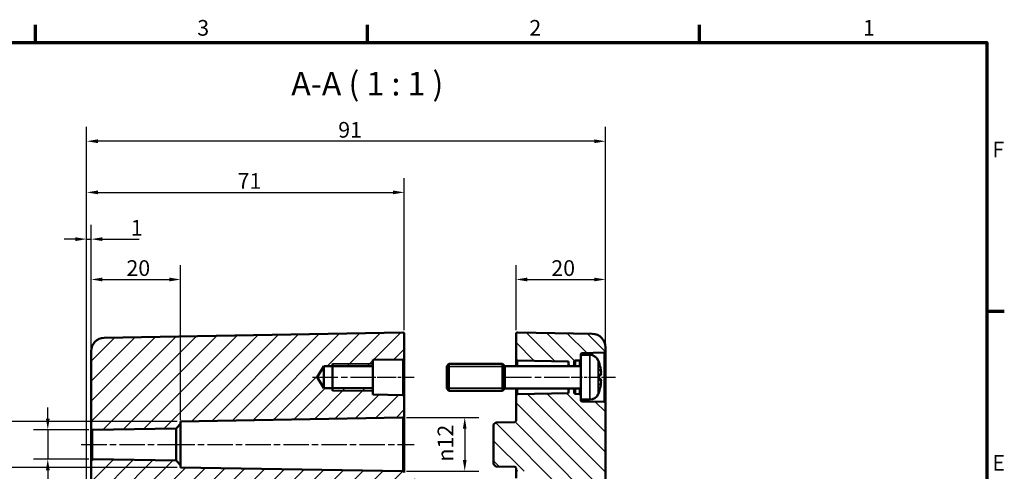
# Model space of a CAD drawing. Units: millimetres. Extents: x 0 to 594, y 0 to 420.
# Drawn here: x 368 to 588, y 314 to 415 of the extents above; entities that cross this region are included whole.
import ezdxf

# ---------------------------------------------------------------- set-up
doc = ezdxf.new("R2010")
doc.units = ezdxf.units.MM
doc.linetypes.add('CHAIN', pattern=[0.3543, 0.2362, -0.0295, 0.0591, -0.0295])
doc.layers.get('0').update_dxf_attribs({"lineweight": 25})
for name, color, linetype, lineweight in [('Bemaßung (ISO)', 7, 'Continuous', 25), ('Mittellinie (ISO)', 7, 'Continuous', 25), ('Rahmen (ISO)', 7, 'Continuous', 70), ('Schraffur (ISO)', 7, 'Continuous', 18), ('Sichtbar (ISO)', 7, 'Continuous', 50), ('Sichtbar schmal (ISO)', 7, 'Continuous', 35), ('Symbol (ISO)', 7, 'Continuous', 25)]:
    doc.layers.add(name, color=color, linetype=linetype, lineweight=lineweight)
doc.styles.add('Bezeichnungstext (DIN)', font='isocpeur.ttf')
doc.styles.add('Notiztext (DIN)', font='isocpeur.ttf')
doc.dimstyles.new('Standard (DIN)', dxfattribs={"dimtxt": 3.5, "dimasz": 2.5, "dimexe": 3.175, "dimexo": 0.8, "dimgap": 0.8, "dimtad": 1, "dimrnd": 1e-08, "dimzin": 0, "dimtxsty": 'Notiztext (DIN)', "dimcen": 0.09, "dimdle": 10, "dimclrd": 256, "dimclre": 256, "dimclrt": 256, "dimadec": 0, "dimazin": 0, "dimtfac": 1, "dimtmove": 0, "dimatfit": 3, "dimfxl": 1, "dimtolj": 1, "dimtzin": 0, "dimlwd": -1, "dimlwe": -1, "dimarcsym": 0})

# ---------------------------------------------------------------- blocks, each defined once
blk = doc.blocks.new('Ränder Standardrahmen')
at = {"layer": 'Rahmen (ISO)'}
for p, q in [((371.25, 410), (371.25, 413.9)), ((445.5, 410), (445.5, 413.9)), ((519.75, 410), (519.75, 413.9)), ((584, 350), (587.9, 350))]:
    blk.add_line(p, q, dxfattribs=at)
at = {"layer": 'Rahmen (ISO)', "flags": 128}
blk.add_lwpolyline([(10, 10), (10, 410), (584, 410), (584, 10), (10, 10)], dxfattribs=at)
at = {"layer": 'Rahmen (ISO)', "char_height": 3.5, "attachment_point": 7, "style": 'Notiztext (DIN)'}
for s, insert in [('3', (407.45, 410.4)), ('2', (481.7, 410.4)), ('1', (556.3, 410.4)), ('F', (585.23, 383.25)), ('E', (585.23, 313.25))]:
    blk.add_mtext(s, dxfattribs=dict(at, insert=insert))
blk = doc.blocks.new('*D7')
at = {"layer": 'Bemaßung (ISO)', "transparency": 16777216}
for p, q in [((383.72, 341.85), (383.72, 360.22)), ((403.72, 325.62), (403.72, 360.22)), ((386.22, 357.05), (401.22, 357.05))]:
    blk.add_line(p, q, dxfattribs=at)
for points in [[(386.22, 357.46), (386.22, 356.63), (383.72, 357.05)], [(401.22, 357.46), (401.22, 356.63), (403.72, 357.05)]]:
    blk.add_solid(points, dxfattribs=at)
at = {"layer": 'Defpoints', "color": 0, "transparency": 16777216}
for p in [(403.72, 357.05), (383.72, 341.05), (403.72, 324.82)]:
    blk.add_point(p, dxfattribs=at)
at = {"layer": 'Bemaßung (ISO)', "transparency": 16777216, "insert": (391.62, 361.35), "char_height": 3.5, "attachment_point": 1, "style": 'Notiztext (DIN)'}
blk.add_mtext('\\A1;20', dxfattribs=at)
blk = doc.blocks.new('*D8')
at = {"layer": 'Bemaßung (ISO)', "transparency": 16777216}
for p, q in [((382.72, 222.02), (382.72, 369.23)), ((383.72, 341.85), (383.72, 369.23)), ((380.22, 366.06), (377.72, 366.06)), ((382.72, 366.06), (383.72, 366.06)), ((386.22, 366.06), (394.44, 366.06))]:
    blk.add_line(p, q, dxfattribs=at)
for points in [[(380.22, 366.47), (380.22, 365.64), (382.72, 366.06)], [(386.22, 366.47), (386.22, 365.64), (383.72, 366.06)]]:
    blk.add_solid(points, dxfattribs=at)
at = {"layer": 'Defpoints', "color": 0, "transparency": 16777216}
for p in [(383.72, 366.06), (383.72, 341.05), (382.72, 221.22)]:
    blk.add_point(p, dxfattribs=at)
at = {"layer": 'Bemaßung (ISO)', "transparency": 16777216, "insert": (392.59, 370.36), "char_height": 3.5, "attachment_point": 1, "style": 'Notiztext (DIN)'}
blk.add_mtext('\\A1;1', dxfattribs=at)
blk = doc.blocks.new('*D9')
at = {"layer": 'Bemaßung (ISO)', "transparency": 16777216}
for p, q in [((382.72, 222.02), (382.72, 379.68)), ((453.72, 345.71), (453.72, 379.68)), ((385.22, 376.5), (451.22, 376.5))]:
    blk.add_line(p, q, dxfattribs=at)
for points in [[(385.22, 376.92), (385.22, 376.08), (382.72, 376.5)], [(451.22, 376.92), (451.22, 376.08), (453.72, 376.5)]]:
    blk.add_solid(points, dxfattribs=at)
at = {"layer": 'Defpoints', "color": 0, "transparency": 16777216}
for p in [(453.72, 376.5), (453.72, 344.91), (382.72, 221.22)]:
    blk.add_point(p, dxfattribs=at)
at = {"layer": 'Bemaßung (ISO)', "transparency": 16777216, "insert": (416.47, 380.8), "char_height": 3.5, "attachment_point": 1, "style": 'Notiztext (DIN)'}
blk.add_mtext('\\A1;71', dxfattribs=at)
blk = doc.blocks.new('*D10')
at = {"layer": 'Bemaßung (ISO)', "transparency": 16777216}
for p, q in [((382.72, 222.02), (382.72, 391.1)), ((498.72, 342.72), (498.72, 391.1)), ((496.22, 387.92), (385.22, 387.92))]:
    blk.add_line(p, q, dxfattribs=at)
for points in [[(385.22, 388.34), (385.22, 387.5), (382.72, 387.92)], [(496.22, 388.34), (496.22, 387.5), (498.72, 387.92)]]:
    blk.add_solid(points, dxfattribs=at)
at = {"layer": 'Defpoints', "color": 0, "transparency": 16777216}
for p in [(382.72, 387.92), (498.72, 341.92), (382.72, 221.22)]:
    blk.add_point(p, dxfattribs=at)
at = {"layer": 'Bemaßung (ISO)', "transparency": 16777216, "insert": (438.97, 392.22), "char_height": 3.5, "attachment_point": 1, "style": 'Notiztext (DIN)'}
blk.add_mtext('\\A1;91', dxfattribs=at)
blk = doc.blocks.new('*D11')
at = {"layer": 'Bemaßung (ISO)', "transparency": 16777216}
for p, q in [((478.72, 345.71), (478.72, 360.22)), ((498.72, 330.22), (498.72, 360.22)), ((481.22, 357.05), (496.22, 357.05))]:
    blk.add_line(p, q, dxfattribs=at)
for points in [[(481.22, 357.46), (481.22, 356.63), (478.72, 357.05)], [(496.22, 357.46), (496.22, 356.63), (498.72, 357.05)]]:
    blk.add_solid(points, dxfattribs=at)
at = {"layer": 'Defpoints', "color": 0, "transparency": 16777216}
for p in [(498.72, 357.05), (478.72, 344.91), (498.72, 329.42)]:
    blk.add_point(p, dxfattribs=at)
at = {"layer": 'Bemaßung (ISO)', "transparency": 16777216, "insert": (486.62, 361.35), "char_height": 3.5, "attachment_point": 1, "style": 'Notiztext (DIN)'}
blk.add_mtext('\\A1;20', dxfattribs=at)
blk = doc.blocks.new('*D34')
at = {"layer": 'Bemaßung (ISO)', "transparency": 16777216}
for p, q in [((402.92, 325.34), (356.51, 325.34)), ((359.68, 322.84), (359.68, 317.59)), ((402.92, 315.09), (356.51, 315.09)), ((359.68, 315.09), (359.68, 298.46))]:
    blk.add_line(p, q, dxfattribs=at)
for points in [[(359.26, 322.84), (360.1, 322.84), (359.68, 325.34)], [(359.26, 317.59), (360.1, 317.59), (359.68, 315.09)]]:
    blk.add_solid(points, dxfattribs=at)
at = {"layer": 'Defpoints', "color": 0, "transparency": 16777216}
for p in [(403.72, 325.34), (359.68, 315.09), (403.72, 315.09)]:
    blk.add_point(p, dxfattribs=at)
at = {"layer": 'Bemaßung (ISO)', "transparency": 16777216, "insert": (353.61, 299.26), "char_height": 3.5, "attachment_point": 1, "rotation": 90, "style": 'Notiztext (DIN)'}
blk.add_mtext('\\A1;{\\fAIGDT|b0|i0;\\H3.5000;n\\fISOCPEUR|b0|i0;\\H3.5000;}10,3', dxfattribs=at)
blk = doc.blocks.new('*D35')
at = {"layer": 'Bemaßung (ISO)', "transparency": 16777216}
for p, q in [((454.23, 326.21), (470.43, 326.21)), ((467.26, 323.71), (467.26, 316.72)), ((454.23, 314.22), (470.43, 314.22))]:
    blk.add_line(p, q, dxfattribs=at)
for points in [[(466.84, 323.71), (467.67, 323.71), (467.26, 326.21)], [(466.84, 316.72), (467.67, 316.72), (467.26, 314.22)]]:
    blk.add_solid(points, dxfattribs=at)
at = {"layer": 'Defpoints', "color": 0, "transparency": 16777216}
for p in [(453.43, 326.21), (453.43, 314.22), (467.26, 314.22)]:
    blk.add_point(p, dxfattribs=at)
at = {"layer": 'Bemaßung (ISO)', "transparency": 16777216, "insert": (461.19, 316.4), "char_height": 3.5, "attachment_point": 1, "rotation": 90, "style": 'Notiztext (DIN)'}
blk.add_mtext('\\A1;{\\fAIGDT|b0|i0;\\H3.5000;n\\fISOCPEUR|b0|i0;\\H3.5000;}12', dxfattribs=at)
blk = doc.blocks.new('*D36')
at = {"layer": 'Bemaßung (ISO)', "transparency": 16777216}
for p, q in [((374.03, 325.97), (374.03, 328.47)), ((383.23, 323.47), (370.85, 323.47)), ((374.03, 323.47), (374.03, 316.96)), ((383.23, 316.96), (370.85, 316.96)), ((374.03, 314.46), (374.03, 299.93))]:
    blk.add_line(p, q, dxfattribs=at)
for points in [[(373.61, 325.97), (374.45, 325.97), (374.03, 323.47)], [(373.61, 314.46), (374.45, 314.46), (374.03, 316.96)]]:
    blk.add_solid(points, dxfattribs=at)
at = {"layer": 'Defpoints', "color": 0, "transparency": 16777216}
for p in [(384.03, 323.47), (374.03, 316.96), (384.03, 316.96)]:
    blk.add_point(p, dxfattribs=at)
at = {"layer": 'Bemaßung (ISO)', "transparency": 16777216, "insert": (367.96, 300.73), "char_height": 3.5, "attachment_point": 1, "rotation": 90, "style": 'Notiztext (DIN)'}
blk.add_mtext('\\A1;{\\fAIGDT|b0|i0;\\H3.5000;n\\fISOCPEUR|b0|i0;\\H3.5000;}6,5', dxfattribs=at)

msp = doc.modelspace()

# ---------------------------------------------------------------- hatches: boundary and pattern name
at = {"layer": 'Schraffur (ISO)'}
h = msp.add_hatch(dxfattribs=at)
h.set_pattern_fill('ANSI31', color=256, scale=25.4, style=0)
h.set_pattern_definition([(45, (0, 0), (-2.245064, 2.245064), [])])
edge = h.paths.add_edge_path()
edge.add_line((394.723, 294.263), (383.723, 294.263))
edge.add_line((383.723, 294.263), (383.223, 294.263))
edge.add_line((383.223, 294.263), (383.223, 310.218))
edge.add_line((383.223, 310.218), (383.723, 310.218))
edge.add_line((383.723, 310.218), (383.723, 316.662))
edge.add_ellipse((384.023, 316.662), major_axis=(0.005, 0.3), ratio=1, start_angle=0, end_angle=91, ccw=False)
edge.add_line((384.028, 316.962), (402.723, 316.636))
edge.add_line((402.723, 316.636), (403.723, 315.618))
edge.add_line((403.723, 315.618), (403.723, 315.09))
edge.add_line((403.723, 315.09), (453.428, 314.223))
edge.add_ellipse((453.423, 313.923), major_axis=(0.3, 0), ratio=1, start_angle=0, end_angle=89, ccw=False)
edge.add_line((453.723, 313.923), (453.723, 313.013))
edge.add_spline(control_points=[(453.723, 313.013), (453.723, 312.975), (453.732, 312.932), (453.76, 312.864), (453.785, 312.827), (453.837, 312.774), (453.874, 312.75), (453.941, 312.722), (453.982, 312.713), (454.018, 312.713)], knot_values=[0.0005194, 0.0005194, 0.0005194, 0.0005194, 0.011627, 0.011627, 0.0227344, 0.0227344, 0.0338417, 0.0338417, 0.0444294, 0.0444294, 0.0444294, 0.0444294], degree=3, periodic=0)
edge.add_line((454.018, 312.713), (455.928, 312.679))
edge.add_spline(control_points=[(455.928, 312.679), (455.964, 312.679), (456.005, 312.67), (456.072, 312.642), (456.109, 312.618), (456.161, 312.565), (456.186, 312.528), (456.215, 312.46), (456.223, 312.416), (456.223, 312.379)], knot_values=[0.0444293, 0.0444293, 0.0444293, 0.0444293, 0.0550171, 0.0550171, 0.0661243, 0.0661243, 0.0772317, 0.0772317, 0.0883393, 0.0883393, 0.0883393, 0.0883393], degree=3, periodic=0)
edge.add_line((456.223, 312.379), (456.223, 310.556))
edge.add_spline(control_points=[(456.223, 310.556), (456.223, 310.519), (456.215, 310.476), (456.186, 310.407), (456.161, 310.37), (456.109, 310.318), (456.072, 310.293), (456.005, 310.265), (455.964, 310.257), (455.928, 310.256)], knot_values=[0.0005194, 0.0005194, 0.0005194, 0.0005194, 0.0116268, 0.0116268, 0.0227342, 0.0227342, 0.0338414, 0.0338414, 0.0444292, 0.0444292, 0.0444292, 0.0444292], degree=3, periodic=0)
edge.add_line((455.928, 310.256), (396.197, 309.214))
edge.add_spline(control_points=[(396.197, 309.214), (396.018, 309.21), (395.812, 309.167), (395.478, 309.029), (395.293, 308.905), (395.032, 308.644), (394.908, 308.459), (394.767, 308.117), (394.723, 307.899), (394.723, 307.714)], knot_values=[0.2221452, 0.2221452, 0.2221452, 0.2221452, 0.2750841, 0.2750841, 0.3306203, 0.3306203, 0.3861568, 0.3861568, 0.4416935, 0.4416935, 0.4416935, 0.4416935], degree=3, periodic=0)
edge.add_line((394.723, 307.714), (394.723, 294.263))
edge = h.paths.add_edge_path()
edge.add_line((389.723, 255.478), (383.723, 255.478))
edge.add_line((383.723, 255.478), (383.723, 221.218))
edge.add_line((383.723, 221.218), (382.723, 221.218))
edge.add_line((382.723, 221.218), (382.723, 218.218))
edge.add_line((382.723, 218.218), (383.723, 218.218))
edge.add_line((383.723, 218.218), (383.723, 189.387))
edge.add_ellipse((386.723, 189.387), major_axis=(-3, 0), ratio=1, start_angle=0, end_angle=89)
edge.add_line((386.671, 186.388), (453.418, 185.223))
edge.add_ellipse((453.423, 185.523), major_axis=(-0.005, -0.3), ratio=1, start_angle=0, end_angle=91)
edge.add_line((453.723, 185.523), (453.723, 188.423))
edge.add_ellipse((454.023, 188.423), major_axis=(-0.3, 0), ratio=1, start_angle=271, end_angle=360, ccw=False)
edge.add_line((454.018, 188.723), (455.928, 188.756))
edge.add_ellipse((455.923, 189.056), major_axis=(0.005, -0.3), ratio=1, start_angle=0, end_angle=89)
edge.add_line((456.223, 189.056), (456.223, 190.879))
edge.add_ellipse((455.923, 190.879), major_axis=(0.3, 0), ratio=1, start_angle=0, end_angle=89)
edge.add_line((455.928, 191.179), (391.197, 192.309))
edge.add_ellipse((391.223, 193.809), major_axis=(-0.026, -1.5), ratio=1, start_angle=271, end_angle=360, ccw=False)
edge.add_line((389.723, 193.809), (389.723, 255.478))
edge = h.paths.add_edge_path()
edge.add_line((434.246, 335.218), (435.723, 337.676))
edge.add_line((435.723, 337.676), (446.723, 337.676))
edge.add_line((446.723, 337.676), (446.723, 339.095))
edge.add_line((446.723, 339.095), (453.428, 339.212))
edge.add_ellipse((453.423, 339.512), major_axis=(0.005, -0.3), ratio=1, start_angle=0, end_angle=89)
edge.add_line((453.723, 339.512), (453.723, 344.912))
edge.add_ellipse((453.423, 344.912), major_axis=(0.3, 0), ratio=1, start_angle=0, end_angle=91)
edge.add_line((453.418, 345.212), (386.671, 344.047))
edge.add_ellipse((386.723, 341.048), major_axis=(-0.052, 3), ratio=1, start_angle=0, end_angle=89)
edge.add_line((383.723, 341.048), (383.723, 323.773))
edge.add_ellipse((384.023, 323.773), major_axis=(-0.3, 0), ratio=1, start_angle=0, end_angle=91)
edge.add_line((384.028, 323.473), (402.723, 323.799))
edge.add_line((402.723, 323.799), (403.723, 324.817))
edge.add_line((403.723, 324.817), (403.723, 325.345))
edge.add_line((403.723, 325.345), (453.428, 326.212))
edge.add_ellipse((453.423, 326.512), major_axis=(0.005, -0.3), ratio=1, start_angle=0, end_angle=89)
edge.add_line((453.723, 326.512), (453.723, 330.923))
edge.add_ellipse((453.423, 330.923), major_axis=(0.3, 0), ratio=1, start_angle=0, end_angle=89)
edge.add_line((453.428, 331.223), (446.723, 331.34))
edge.add_line((446.723, 331.34), (446.723, 332.759))
edge.add_line((446.723, 332.759), (435.723, 332.759))
edge.add_line((435.723, 332.759), (434.246, 335.218))
h.paths.add_polyline_path([(389.723, 255.478), (391.197, 255.478), (393.249, 255.478), (394.723, 255.478), (394.723, 261.759), (393.723, 262.759), (388.023, 262.759), (388.023, 267.676), (393.723, 267.676), (394.723, 268.676), (394.723, 294.263), (383.723, 294.263), (383.723, 255.478)])
h = msp.add_hatch(dxfattribs=at)
h.set_pattern_fill('ANSI31', color=256, scale=25.4, angle=90.00021, style=0)
h.set_pattern_definition([(135.0002, (0, 0), (-2.245056, -2.245072), [])])
edge = h.paths.add_edge_path()
edge.add_line((491.396, 332.718), (490.769, 332.718))
edge.add_line((490.769, 332.718), (490.423, 332.362))
edge.add_line((490.423, 332.362), (490.423, 331.672))
edge.add_line((490.423, 331.672), (479.018, 331.473))
edge.add_ellipse((479.023, 331.173), major_axis=(-0.005, 0.3), ratio=1, start_angle=0, end_angle=89)
edge.add_line((478.723, 331.173), (478.723, 325.512))
edge.add_ellipse((478.423, 325.512), major_axis=(0.3, 0), ratio=1, start_angle=271, end_angle=360, ccw=False)
edge.add_line((478.428, 325.212), (474.223, 325.139))
edge.add_line((474.223, 325.139), (473.723, 324.63))
edge.add_line((473.723, 324.63), (473.723, 315.805))
edge.add_line((473.723, 315.805), (474.223, 315.296))
edge.add_line((474.223, 315.296), (478.428, 315.223))
edge.add_ellipse((478.423, 314.923), major_axis=(0.005, 0.3), ratio=1, start_angle=271, end_angle=360, ccw=False)
edge.add_line((478.723, 314.923), (478.723, 314.518))
edge.add_ellipse((479.023, 314.518), major_axis=(-0.3, 0), ratio=1, start_angle=0, end_angle=90)
edge.add_line((479.023, 314.218), (480.223, 314.218))
edge.add_line((480.223, 314.218), (481.723, 314.218))
edge.add_ellipse((481.723, 312.218), major_axis=(0, 2), ratio=1, start_angle=270, end_angle=360, ccw=False)
edge.add_line((483.723, 312.218), (483.723, 311.468))
edge.add_ellipse((481.723, 311.468), major_axis=(2, 0), ratio=1, start_angle=270, end_angle=360, ccw=False)
edge.add_line((481.723, 309.468), (480.223, 309.468))
edge.add_line((480.223, 309.468), (479.023, 309.468))
edge.add_ellipse((479.023, 309.168), major_axis=(0, 0.3), ratio=1, start_angle=0, end_angle=90)
edge.add_line((478.723, 309.168), (478.723, 307.762))
edge.add_ellipse((479.023, 307.762), major_axis=(-0.3, 0), ratio=1, start_angle=0, end_angle=89)
edge.add_line((479.018, 307.462), (491.741, 307.24))
edge.add_ellipse((491.723, 306.24), major_axis=(0.017, 1), ratio=1, start_angle=271, end_angle=360, ccw=False)
edge.add_line((492.723, 306.24), (492.723, 294.263))
edge.add_line((492.723, 294.263), (498.723, 294.263))
edge.add_line((498.723, 294.263), (498.723, 329.423))
edge.add_ellipse((498.423, 329.423), major_axis=(0.3, 0), ratio=1, start_angle=0, end_angle=89)
edge.add_line((498.428, 329.723), (493.518, 329.808))
edge.add_ellipse((493.523, 330.108), major_axis=(-0.005, -0.3), ratio=1, start_angle=271, end_angle=360, ccw=False)
edge.add_line((493.223, 330.108), (493.223, 330.218))
edge.add_line((493.223, 330.218), (493.223, 331.173))
edge.add_ellipse((492.923, 331.173), major_axis=(0.3, 0), ratio=1, start_angle=0, end_angle=89)
edge.add_line((492.928, 331.473), (492.018, 331.489))
edge.add_ellipse((492.023, 331.789), major_axis=(-0.005, -0.3), ratio=1, start_angle=271, end_angle=360, ccw=False)
edge.add_line((491.723, 331.789), (491.723, 332.273))
edge.add_ellipse((491.423, 332.273), major_axis=(0.3, 0), ratio=1, start_angle=0, end_angle=45.84234)
edge.add_line((491.632, 332.488), (491.396, 332.718))
h.paths.add_polyline_path([(498.723, 255.478), (492.723, 255.478), (492.723, 294.263), (498.723, 294.263)])
edge = h.paths.add_edge_path()
edge.add_line((491.396, 337.718), (490.769, 337.718))
edge.add_line((490.769, 337.718), (490.423, 338.073))
edge.add_line((490.423, 338.073), (490.423, 338.763))
edge.add_line((490.423, 338.763), (479.018, 338.962))
edge.add_ellipse((479.023, 339.262), major_axis=(-0.3, 0), ratio=1, start_angle=0, end_angle=89, ccw=False)
edge.add_line((478.723, 339.262), (478.723, 344.912))
edge.add_ellipse((479.023, 344.912), major_axis=(0.005, 0.3), ratio=1, start_angle=0, end_angle=91, ccw=False)
edge.add_line((479.028, 345.212), (495.776, 344.92))
edge.add_ellipse((495.723, 341.92), major_axis=(3, 0), ratio=1, start_angle=0, end_angle=89, ccw=False)
edge.add_line((498.723, 341.92), (498.723, 341.012))
edge.add_ellipse((498.423, 341.012), major_axis=(0.005, -0.3), ratio=1, start_angle=0, end_angle=89, ccw=False)
edge.add_line((498.428, 340.712), (493.518, 340.627))
edge.add_ellipse((493.523, 340.327), major_axis=(-0.3, 0), ratio=1, start_angle=271, end_angle=360)
edge.add_line((493.223, 340.327), (493.223, 340.218))
edge.add_line((493.223, 340.218), (493.223, 339.262))
edge.add_ellipse((492.923, 339.262), major_axis=(0.005, -0.3), ratio=1, start_angle=0, end_angle=89, ccw=False)
edge.add_line((492.928, 338.962), (492.018, 338.946))
edge.add_ellipse((492.023, 338.647), major_axis=(-0.3, 0), ratio=1, start_angle=271, end_angle=360)
edge.add_line((491.723, 338.647), (491.723, 338.162))
edge.add_ellipse((491.423, 338.162), major_axis=(0.209, -0.215), ratio=1, start_angle=0, end_angle=45.84234, ccw=False)
edge.add_line((491.632, 337.947), (491.396, 337.718))
edge = h.paths.add_edge_path()
edge.add_line((492.723, 255.478), (492.723, 195.295))
edge.add_ellipse((491.723, 195.295), major_axis=(1, 0), ratio=1, start_angle=271, end_angle=360, ccw=False)
edge.add_line((491.741, 194.295), (479.018, 194.073))
edge.add_ellipse((479.023, 193.773), major_axis=(-0.005, 0.3), ratio=1, start_angle=0, end_angle=89)
edge.add_line((478.723, 193.773), (478.723, 192.368))
edge.add_ellipse((479.023, 192.368), major_axis=(-0.3, 0), ratio=1, start_angle=0, end_angle=90)
edge.add_line((479.023, 192.068), (480.223, 192.068))
edge.add_line((480.223, 192.068), (481.723, 192.068))
edge.add_ellipse((481.723, 190.068), major_axis=(0, 2), ratio=1, start_angle=270, end_angle=360, ccw=False)
edge.add_line((483.723, 190.068), (483.723, 189.318))
edge.add_ellipse((481.723, 189.318), major_axis=(2, 0), ratio=1, start_angle=270, end_angle=360, ccw=False)
edge.add_line((481.723, 187.318), (480.223, 187.318))
edge.add_line((480.223, 187.318), (479.023, 187.318))
edge.add_ellipse((479.023, 187.018), major_axis=(0, 0.3), ratio=1, start_angle=0, end_angle=90)
edge.add_line((478.723, 187.018), (478.723, 185.523))
edge.add_ellipse((479.023, 185.523), major_axis=(-0.3, 0), ratio=1, start_angle=0, end_angle=91)
edge.add_line((479.028, 185.223), (495.776, 185.515))
edge.add_ellipse((495.723, 188.515), major_axis=(0.052, -3), ratio=1, start_angle=0, end_angle=89)
edge.add_line((498.723, 188.515), (498.723, 255.478))
edge.add_line((498.723, 255.478), (492.723, 255.478))

# ---------------------------------------------------------------- linework, layer by layer
at = {"layer": 'Mittellinie (ISO)', "linetype": 'CHAIN', "ltscale": 23.990969}
for p, q in [((433.223, 335.218), (449.223, 335.218)), ((476.518, 335.218), (492.923, 335.218)), ((381.528, 320.218), (405.223, 320.218)), ((401.223, 320.218), (455.928, 320.218))]:
    msp.add_line(p, q, dxfattribs=at)
at = {"layer": 'Mittellinie (ISO)', "linetype": 'CHAIN', "ltscale": 13.006845}
msp.add_line((444.223, 335.218), (455.928, 335.218), dxfattribs=at)
at = {"layer": 'Mittellinie (ISO)', "linetype": 'CHAIN', "ltscale": 11.012489}
msp.add_line((491.018, 335.218), (500.928, 335.218), dxfattribs=at)
at = {"layer": 'Sichtbar (ISO)'}
for p, q in [((453.418, 345.212), (386.671, 344.047)), ((453.723, 339.512), (453.723, 344.912)), ((478.723, 344.912), (478.723, 339.262)), ((479.028, 345.212), (495.776, 344.92)), ((498.723, 341.012), (498.723, 341.92)), ((383.723, 341.048), (383.723, 323.773)), ((446.723, 339.095), (453.428, 339.212)), ((446.723, 337.676), (446.723, 339.095)), ((453.723, 330.923), (453.723, 339.512)), ((478.723, 339.262), (478.723, 337.718)), ((493.223, 340.218), (493.223, 340.327)), ((493.223, 340.218), (493.223, 330.218)), ((495.239, 340.218), (493.223, 340.218)), ((493.518, 340.627), (498.428, 340.712)), ((498.723, 329.423), (498.723, 341.012)), ((434.246, 335.218), (435.723, 337.676)), ((435.723, 337.676), (446.723, 337.676)), ((435.723, 332.759), (435.723, 337.676)), ((437.723, 332.218), (437.723, 338.218)), ((446.723, 332.759), (446.723, 337.676)), ((463.223, 337.718), (463.723, 338.218)), ((463.223, 332.718), (463.223, 337.718)), ((463.723, 338.218), (463.723, 332.218)), ((475.723, 338.218), (463.723, 338.218)), ((475.723, 332.218), (475.723, 338.218)), ((476.223, 337.718), (475.723, 338.218)), ((476.223, 332.718), (476.223, 337.718)), ((493.223, 337.718), (476.223, 337.718)), ((479.018, 338.962), (490.423, 338.763)), ((490.423, 338.763), (490.423, 338.073)), ((490.423, 338.073), (490.769, 337.718)), ((490.423, 338.073), (490.423, 337.718)), ((491.396, 337.718), (491.632, 337.947)), ((491.723, 338.162), (491.723, 338.647)), ((491.723, 337.718), (491.723, 338.162)), ((492.018, 338.946), (492.928, 338.962)), ((497.222, 338.568), (497.222, 338.581)), ((435.723, 332.759), (434.246, 335.218)), ((497.222, 334.566), (497.222, 335.869)), ((497.682, 335.676), (497.222, 335.636)), ((497.682, 334.759), (497.222, 334.799)), ((446.723, 332.759), (435.723, 332.759)), ((446.723, 331.34), (446.723, 332.759)), ((463.223, 332.718), (463.723, 332.218)), ((476.223, 332.718), (475.723, 332.218)), ((493.223, 332.718), (476.223, 332.718)), ((478.723, 332.718), (478.723, 331.173)), ((490.769, 332.718), (490.423, 332.362)), ((490.423, 332.718), (490.423, 332.362)), ((491.632, 332.488), (491.396, 332.718)), ((491.723, 332.273), (491.723, 332.718)), ((453.428, 331.223), (446.723, 331.34)), ((453.723, 326.512), (453.723, 330.923)), ((475.723, 332.218), (463.723, 332.218)), ((478.723, 331.173), (478.723, 325.512)), ((490.423, 331.672), (479.018, 331.473)), ((490.423, 332.362), (490.423, 331.672)), ((491.723, 331.789), (491.723, 332.273)), ((492.928, 331.473), (492.018, 331.489)), ((497.222, 331.854), (497.222, 331.867)), ((493.223, 330.108), (493.223, 330.218)), ((495.239, 330.218), (493.223, 330.218)), ((498.428, 329.723), (493.518, 329.808)), ((498.723, 294.263), (498.723, 329.423)), ((403.723, 325.345), (453.428, 326.212)), ((453.723, 313.923), (453.723, 326.512)), ((383.723, 323.773), (383.723, 316.662)), ((384.028, 323.473), (402.723, 323.799)), ((402.723, 323.799), (403.723, 324.817)), ((402.723, 323.799), (402.723, 316.636)), ((403.723, 324.817), (403.723, 325.345)), ((403.723, 315.618), (403.723, 324.817)), ((474.223, 325.139), (473.723, 324.63)), ((473.723, 324.63), (473.723, 315.805)), ((478.428, 325.212), (474.223, 325.139)), ((383.723, 316.662), (383.723, 310.218)), ((402.723, 316.636), (384.028, 316.962)), ((403.723, 315.618), (402.723, 316.636)), ((403.723, 315.09), (403.723, 315.618)), ((453.428, 314.223), (403.723, 315.09)), ((473.723, 315.805), (474.223, 315.296)), ((474.223, 315.296), (478.428, 315.223)), ((478.723, 314.923), (478.723, 314.518)), ((478.723, 314.518), (478.723, 312.718))]:
    msp.add_line(p, q, dxfattribs=at)
for centre, radius, start, end in [((386.723, 341.048), 3, 91, 180), ((453.423, 344.912), 0.3, 0, 91), ((479.023, 344.912), 0.3, 89, 180), ((495.723, 341.92), 3, 0, 89), ((453.423, 339.512), 0.3, 271, 0), ((479.023, 339.262), 0.3, 180, 269), ((492.923, 339.262), 0.3, 271, 0), ((493.523, 340.327), 0.3, 91, 180), ((495.239, 338.218), 2, 22.02431, 90), ((498.423, 341.012), 0.3, 271, 0), ((491.423, 338.162), 0.3, 314.15766, 0), ((492.023, 338.647), 0.3, 91, 180), ((487.823, 335.218), 10, 20.26296, 22.02431), ((496.934, 338.581), 0.288, 0, 20.26296), ((491.423, 332.273), 0.3, 0, 45.84234), ((453.423, 330.923), 0.3, 0, 89), ((479.023, 331.173), 0.3, 91, 180), ((492.023, 331.789), 0.3, 180, 269), ((492.923, 331.173), 0.3, 0, 89), ((495.239, 332.218), 2, 270, 337.97569), ((487.823, 335.218), 10, 337.97569, 339.73704), ((496.934, 331.854), 0.288, 339.73704, 0), ((493.523, 330.108), 0.3, 180, 269), ((498.423, 329.423), 0.3, 0, 89), ((453.423, 326.512), 0.3, 271, 0), ((384.023, 323.773), 0.3, 180, 271), ((478.423, 325.512), 0.3, 271, 0), ((384.023, 316.662), 0.3, 89, 180), ((478.423, 314.923), 0.3, 0, 89), ((453.423, 313.923), 0.3, 0, 89), ((479.023, 314.518), 0.3, 180, 270)]:
    msp.add_arc(centre, radius, start, end, dxfattribs=at)
for centre, major_axis, ratio, start_param, end_param in [((487.879, 335.306), (8.459, -5.295), 0.9864156, 0.7270024, 0.9070299), ((488.078, 336.156), (9.546, -2.592), 0.7489161, 0.3467499, 0.4730727), ((488.078, 334.119), (9.636, 2.234), 0.6395084, 6.2821071, 6.4084299), ((487.879, 334.59), (9.941, 0.878), 0.1392412, 0.1615627, 0.3415902), ((487.879, 335.845), (9.941, -0.878), 0.1392412, 5.9415952, 6.1216226), ((498.609, 336.676), (-2.287, -0.31), 0.0976406, 1.1374135, 1.1563316), ((487.879, 335.129), (-8.459, -5.295), 0.9864156, 2.2345628, 2.4145902), ((488.078, 334.279), (9.546, 2.592), 0.7489161, 5.8101126, 5.9364354), ((488.078, 336.316), (9.636, -2.234), 0.6395084, 6.1579407, 6.2842635), ((498.609, 333.759), (2.287, -0.31), 0.0976406, 1.985261, 2.0041791)]:
    msp.add_ellipse(centre, major_axis=major_axis, ratio=ratio, start_param=start_param, end_param=end_param, dxfattribs=at)
for points, knots in [([(497.671, 336.896), (497.681, 336.836), (497.691, 336.77), (497.709, 336.645), (497.716, 336.586), (497.724, 336.49), (497.727, 336.446), (497.727, 336.381), (497.724, 336.36), (497.719, 336.349), (497.717, 336.347), (497.716, 336.347)], [0, 0, 0, 0, 0.018406847, 0.018406847, 0.036813693, 0.036813693, 0.054877423, 0.054877423, 0.072941152, 0.072941152, 0.078323964, 0.078323964, 0.078323964, 0.078323964]), ([(497.716, 336.147), (497.721, 336.091), (497.724, 336.031), (497.728, 335.917), (497.727, 335.863), (497.721, 335.777), (497.716, 335.74), (497.701, 335.689), (497.692, 335.677), (497.678, 335.676), (497.675, 335.677), (497.671, 335.68)], [0.038119728, 0.038119728, 0.038119728, 0.038119728, 0.055032738, 0.055032738, 0.073090233, 0.073090233, 0.091371895, 0.091371895, 0.109653557, 0.109653557, 0.116407913, 0.116407913, 0.116407913, 0.116407913]), ([(497.671, 334.755), (497.681, 334.763), (497.691, 334.759), (497.709, 334.726), (497.715, 334.696), (497.724, 334.623), (497.727, 334.574), (497.727, 334.464), (497.724, 334.402), (497.719, 334.324), (497.717, 334.306), (497.716, 334.288)], [0, 0, 0, 0, 0.018347086, 0.018347086, 0.036694173, 0.036694173, 0.054817651, 0.054817651, 0.07294113, 0.07294113, 0.078323942, 0.078323942, 0.078323942, 0.078323942]), ([(497.716, 334.088), (497.721, 334.086), (497.724, 334.074), (497.728, 334.026), (497.727, 333.989), (497.721, 333.904), (497.716, 333.85), (497.701, 333.733), (497.692, 333.669), (497.679, 333.586), (497.675, 333.563), (497.671, 333.539)], [0.038119728, 0.038119728, 0.038119728, 0.038119728, 0.055032738, 0.055032738, 0.073090233, 0.073090233, 0.091294737, 0.091294737, 0.109499241, 0.109499241, 0.116402887, 0.116402887, 0.116402887, 0.116402887])]:
    msp.add_open_spline(points, degree=3, knots=knots, dxfattribs=at)
for points in [[(497.204, 335.881), (497.216, 335.878), (497.222, 335.873), (497.222, 335.869)], [(497.222, 334.566), (497.222, 334.562), (497.216, 334.557), (497.204, 334.554)]]:
    msp.add_open_spline(points, degree=3, dxfattribs=at)
at = {"layer": 'Sichtbar schmal (ISO)'}
for p, q in [((453.428, 339.212), (453.428, 331.223)), ((493.518, 340.218), (493.518, 340.627)), ((495.239, 330.218), (495.239, 340.218)), ((498.428, 340.712), (498.428, 329.723)), ((446.723, 338.218), (437.723, 338.218)), ((475.723, 337.619), (463.223, 337.619)), ((479.018, 337.718), (479.018, 338.962)), ((491.632, 337.947), (491.632, 337.718)), ((492.018, 337.718), (492.018, 338.946)), ((492.928, 338.962), (492.928, 337.718)), ((497.093, 338.968), (497.093, 331.468)), ((497.204, 338.617), (497.204, 338.681)), ((497.204, 334.554), (497.204, 335.881)), ((497.671, 335.68), (497.222, 335.641)), ((497.671, 334.755), (497.222, 334.794)), ((463.223, 332.817), (475.723, 332.817)), ((479.018, 331.473), (479.018, 332.718)), ((491.632, 332.718), (491.632, 332.488)), ((492.018, 331.489), (492.018, 332.718)), ((492.928, 332.718), (492.928, 331.473)), ((437.723, 332.218), (446.723, 332.218)), ((497.204, 331.754), (497.204, 331.818)), ((493.518, 329.808), (493.518, 330.218)), ((453.428, 326.212), (453.428, 314.223)), ((384.028, 316.962), (384.028, 323.473))]:
    msp.add_line(p, q, dxfattribs=at)

# ---------------------------------------------------------------- block references
msp.add_blockref('Ränder Standardrahmen', (0, 0))

# ---------------------------------------------------------------- texts
at = {"layer": 'Symbol (ISO)', "insert": (428.468, 396.507), "char_height": 5.25, "attachment_point": 7, "style": 'Bezeichnungstext (DIN)'}
msp.add_mtext('A-A ( 1 : 1 )', dxfattribs=at)

# ---------------------------------------------------------------- dimensions: what is measured, and where the dimension line sits
at = {"layer": 'Bemaßung (ISO)'}
for base, p1, p2, override, picture, middle in [((382.723, 387.92), (498.723, 341.92), (382.723, 221.218), {"dimdec": 0, "dimlfac": 0.784483, "dimtp": 0, "dimtm": 0, "dimtdec": 2, "dimtofl": 0, "dimatfit": 1}, '*D10', (440.723, 387.92)), ((453.723, 376.5), (382.723, 221.218), (453.723, 344.912), {"dimdec": 0, "dimtp": 0, "dimtm": 0, "dimtdec": 2, "dimtofl": 0, "dimatfit": 1}, '*D9', (418.223, 376.5)), ((383.723, 366.058), (382.723, 221.218), (383.723, 341.048), {"dimdec": 0, "dimtp": 0, "dimtm": 0, "dimtdec": 2, "dimtofl": 1, "dimatfit": 1}, '*D8', (393.111, 366.058)), ((403.723, 357.048), (383.723, 341.048), (403.723, 324.817), {"dimdec": 0, "dimtp": 0, "dimtm": 0, "dimtdec": 2, "dimtofl": 0, "dimatfit": 1}, '*D7', (393.723, 357.048)), ((498.723, 357.048), (478.723, 344.912), (498.723, 329.423), {"dimdec": 0, "dimtp": 0, "dimtm": 0, "dimtdec": 2, "dimtofl": 0, "dimatfit": 1}, '*D11', (488.723, 357.048))]:
    dim = msp.add_linear_dim(base=base, p1=p1, p2=p2, angle=180, dimstyle='Standard (DIN)', override=override, dxfattribs=at)
    dim.commit()
    dim.dimension.update_dxf_attribs({"geometry": picture, "text_midpoint": middle, "dimtype": 160})
for base, p1, p2, override, picture, middle in [((374.028, 316.962), (384.028, 323.473), (384.028, 316.962), {"dimdec": 1, "dimtp": 0, "dimtm": 0, "dimtdec": 2, "dimtofl": 1, "dimatfit": 1}, '*D36', (374.028, 305.509)), ((467.258, 314.223), (453.428, 326.212), (453.428, 314.223), {"dimdec": 0, "dimtp": 0, "dimtm": 0, "dimtdec": 2, "dimtofl": 0, "dimatfit": 1}, '*D35', (467.258, 320.218)), ((359.681, 315.09), (403.723, 325.345), (403.723, 315.09), {"dimdec": 1, "dimtp": 0, "dimtm": 0, "dimtdec": 2, "dimtofl": 0, "dimatfit": 2}, '*D34', (359.681, 304.913))]:
    dim = msp.add_linear_dim(base=base, p1=p1, p2=p2, angle=90, text='{\\fAIGDT|b0|i0;\\H3.5000;n\\fISOCPEUR|b0|i0;\\H3.5000;}<>', dimstyle='Standard (DIN)', override=override, dxfattribs=at)
    dim.commit()
    dim.dimension.update_dxf_attribs({"geometry": picture, "text_midpoint": middle, "dimtype": 160})

doc.saveas('drawing.dxf')
